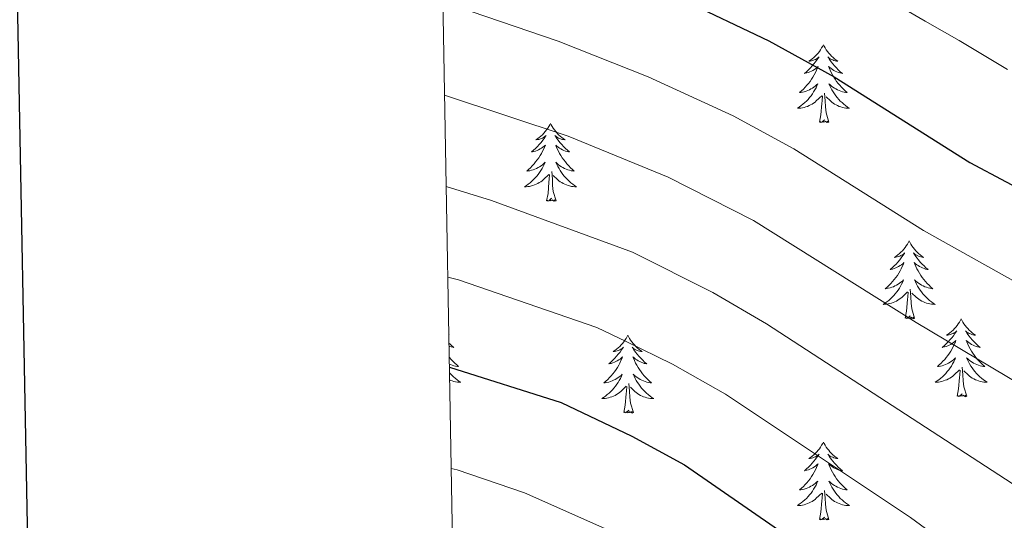
# Model space of a CAD drawing. Units: metres. Extents: x 624210 to 628718, y 4696758 to 4699808.
# Drawn here: x 625031 to 625181, y 4698855 to 4698932 of the extents above; entities that cross this region are included whole.
import ezdxf

# ---------------------------------------------------------------- set-up
doc = ezdxf.new("R2010")
doc.units = ezdxf.units.M
doc.header["$MEASUREMENT"] = 0
for name, color, linetype, lineweight in [('Level 36', 19, 'Continuous', 40), ('Level 4', 36, 'Continuous', 30), ('Level 5', 36, 'Continuous', 0), ('Level 61', 19, 'Continuous', 0), ('Level 63', 7, 'Continuous', 0)]:
    doc.layers.add(name, color=color, linetype=linetype, lineweight=lineweight)

msp = doc.modelspace()

# ---------------------------------------------------------------- linework, layer by layer
at = {"layer": 'Level 36', "color": 92, "linetype": 'Continuous', "lineweight": 0}
for points in [[(625153.61, 4698927.81), (625153.5, 4698927.59), (625153.34, 4698927.32), (625153.18, 4698927.05), (625152.99, 4698926.79), (625152.8, 4698926.54), (625152.59, 4698926.31), (625152.37, 4698926.08), (625152.14, 4698925.86), (625151.9, 4698925.66), (625151.65, 4698925.47), (625151.39, 4698925.29), (625151.59, 4698925.32), (625151.79, 4698925.35), (625151.99, 4698925.41), (625152.19, 4698925.48), (625152.38, 4698925.56), (625152.56, 4698925.66), (625152.73, 4698925.77), (625152.94, 4698925.96), (625152.9, 4698925.9), (625152.67, 4698925.55), (625152.42, 4698925.22), (625152.17, 4698924.89), (625151.9, 4698924.58), (625151.62, 4698924.27), (625151.33, 4698923.98), (625151.02, 4698923.69), (625150.71, 4698923.42), (625150.84, 4698923.44), (625151.08, 4698923.5), (625151.32, 4698923.58), (625151.56, 4698923.66), (625151.79, 4698923.77), (625152.01, 4698923.89), (625152.23, 4698924.02), (625152.44, 4698924.16), (625152.63, 4698924.32), (625152.82, 4698924.49), (625152.73, 4698924.27), (625152.58, 4698923.91), (625152.4, 4698923.55), (625152.22, 4698923.2), (625152.02, 4698922.86), (625151.81, 4698922.53), (625151.58, 4698922.21), (625151.34, 4698921.9), (625151.09, 4698921.6), (625150.83, 4698921.3), (625150.55, 4698921.02), (625150.26, 4698920.75), (625149.97, 4698920.5), (625150.16, 4698920.52), (625150.43, 4698920.57), (625150.69, 4698920.63), (625150.95, 4698920.71), (625151.21, 4698920.8), (625151.46, 4698920.91), (625151.7, 4698921.04), (625151.93, 4698921.17), (625152.16, 4698921.32), (625152.37, 4698921.49), (625152.58, 4698921.66), (625152.77, 4698921.85), (625152.63, 4698921.52)], [(625153.61, 4698927.81), (625153.72, 4698927.59), (625153.88, 4698927.32), (625154.04, 4698927.05), (625154.22, 4698926.79), (625154.42, 4698926.54), (625154.63, 4698926.31), (625154.84, 4698926.08), (625155.08, 4698925.86), (625155.32, 4698925.66), (625155.57, 4698925.47), (625155.83, 4698925.29), (625155.63, 4698925.32), (625155.42, 4698925.35), (625155.22, 4698925.41), (625155.03, 4698925.48), (625154.84, 4698925.56), (625154.66, 4698925.66), (625154.49, 4698925.77), (625154.28, 4698925.96), (625154.32, 4698925.9), (625154.55, 4698925.55), (625154.8, 4698925.22), (625155.05, 4698924.89), (625155.32, 4698924.58), (625155.6, 4698924.27), (625155.89, 4698923.98), (625156.19, 4698923.69), (625156.51, 4698923.42), (625156.38, 4698923.45), (625156.14, 4698923.5), (625155.9, 4698923.58), (625155.66, 4698923.66), (625155.43, 4698923.77), (625155.2, 4698923.89), (625154.99, 4698924.02), (625154.78, 4698924.16), (625154.58, 4698924.32), (625154.4, 4698924.49), (625154.49, 4698924.27), (625154.64, 4698923.91), (625154.81, 4698923.55), (625155, 4698923.2), (625155.2, 4698922.86), (625155.41, 4698922.53), (625155.64, 4698922.21), (625155.88, 4698921.9), (625156.13, 4698921.6), (625156.39, 4698921.3), (625156.67, 4698921.02), (625156.95, 4698920.75), (625157.25, 4698920.5), (625157.05, 4698920.52), (625156.79, 4698920.57), (625156.52, 4698920.63), (625156.26, 4698920.71), (625156.01, 4698920.8), (625155.76, 4698920.91), (625155.52, 4698921.04), (625155.29, 4698921.17), (625155.06, 4698921.32), (625154.85, 4698921.49), (625154.64, 4698921.66), (625154.44, 4698921.85), (625154.59, 4698921.52)], [(625152.63, 4698921.52), (625152.48, 4698921.2), (625152.31, 4698920.89), (625152.12, 4698920.58), (625151.93, 4698920.29), (625151.72, 4698920), (625151.5, 4698919.72), (625151.26, 4698919.45), (625151.01, 4698919.2), (625150.76, 4698918.95), (625150.49, 4698918.72), (625150.21, 4698918.49), (625149.92, 4698918.28), (625149.63, 4698918.09), (625149.89, 4698918.1), (625150.16, 4698918.13), (625150.42, 4698918.17), (625150.68, 4698918.22), (625150.93, 4698918.3), (625151.18, 4698918.38), (625151.43, 4698918.49), (625151.66, 4698918.6), (625151.9, 4698918.74), (625152.12, 4698918.88), (625152.33, 4698919.04), (625152.53, 4698919.21), (625153.38, 4698920.01)], [(625154.59, 4698921.52), (625154.74, 4698921.2), (625154.91, 4698920.89), (625155.09, 4698920.58), (625155.29, 4698920.29), (625155.5, 4698920), (625155.72, 4698919.72), (625155.96, 4698919.45), (625156.2, 4698919.2), (625156.46, 4698918.95), (625156.73, 4698918.72), (625157.01, 4698918.49), (625157.3, 4698918.28), (625157.59, 4698918.09), (625157.32, 4698918.1), (625157.06, 4698918.13), (625156.8, 4698918.17), (625156.54, 4698918.23), (625156.28, 4698918.3), (625156.04, 4698918.38), (625155.79, 4698918.49), (625155.55, 4698918.6), (625155.32, 4698918.74), (625155.1, 4698918.88), (625154.89, 4698919.04), (625154.68, 4698919.21), (625154.03, 4698919.83)], [(625152.99, 4698915.96), (625153.24, 4698917.08), (625153.35, 4698918.82), (625153.4, 4698919.25), (625153.46, 4698919.97)], [(625154.46, 4698915.96), (625154.03, 4698917.4), (625153.94, 4698918.3), (625153.89, 4698919.25), (625153.79, 4698920.42)], [(625154.46, 4698915.96), (625154.29, 4698915.89), (625154.27, 4698916.13), (625154.08, 4698915.91), (625153.96, 4698916.11), (625153.84, 4698916), (625153.56, 4698915.95), (625153.76, 4698916.34), (625153.38, 4698915.96), (625153.19, 4698915.91), (625153.15, 4698916.07), (625152.99, 4698915.96)], [(625111.87, 4698915.78), (625111.76, 4698915.56), (625111.6, 4698915.29), (625111.44, 4698915.02), (625111.25, 4698914.77), (625111.06, 4698914.52), (625110.85, 4698914.28), (625110.63, 4698914.05), (625110.4, 4698913.84), (625110.16, 4698913.64), (625109.91, 4698913.44), (625109.65, 4698913.27), (625109.85, 4698913.29), (625110.06, 4698913.33), (625110.25, 4698913.38), (625110.45, 4698913.45), (625110.64, 4698913.54), (625110.82, 4698913.64), (625110.99, 4698913.75), (625111.2, 4698913.94), (625111.16, 4698913.87), (625110.93, 4698913.53), (625110.68, 4698913.19), (625110.43, 4698912.87), (625110.16, 4698912.55), (625109.88, 4698912.24), (625109.59, 4698911.95), (625109.28, 4698911.67), (625108.97, 4698911.4), (625109.1, 4698911.42), (625109.34, 4698911.48), (625109.58, 4698911.55), (625109.82, 4698911.64), (625110.05, 4698911.74), (625110.27, 4698911.86), (625110.49, 4698911.99), (625110.7, 4698912.14), (625110.89, 4698912.29), (625111.08, 4698912.46), (625110.99, 4698912.24), (625110.84, 4698911.88), (625110.67, 4698911.53), (625110.48, 4698911.18), (625110.28, 4698910.84), (625110.07, 4698910.51), (625109.84, 4698910.19), (625109.6, 4698909.87), (625109.35, 4698909.57), (625109.09, 4698909.28), (625108.81, 4698909), (625108.53, 4698908.73), (625108.23, 4698908.47), (625108.42, 4698908.5), (625108.69, 4698908.54), (625108.96, 4698908.6), (625109.21, 4698908.68), (625109.47, 4698908.78), (625109.72, 4698908.89), (625109.96, 4698909.01), (625110.19, 4698909.15), (625110.42, 4698909.3), (625110.63, 4698909.46), (625110.84, 4698909.64), (625111.03, 4698909.82), (625110.89, 4698909.5)], [(625111.87, 4698915.78), (625111.98, 4698915.56), (625112.14, 4698915.29), (625112.3, 4698915.02), (625112.49, 4698914.77), (625112.68, 4698914.52), (625112.89, 4698914.28), (625113.11, 4698914.05), (625113.34, 4698913.84), (625113.58, 4698913.64), (625113.83, 4698913.44), (625114.09, 4698913.27), (625113.89, 4698913.29), (625113.68, 4698913.33), (625113.49, 4698913.38), (625113.29, 4698913.45), (625113.1, 4698913.54), (625112.92, 4698913.64), (625112.75, 4698913.75), (625112.54, 4698913.94), (625112.58, 4698913.87), (625112.81, 4698913.53), (625113.06, 4698913.19), (625113.31, 4698912.87), (625113.58, 4698912.55), (625113.86, 4698912.24), (625114.15, 4698911.95), (625114.46, 4698911.67), (625114.77, 4698911.4), (625114.64, 4698911.42), (625114.4, 4698911.48), (625114.16, 4698911.55), (625113.92, 4698911.64), (625113.69, 4698911.74), (625113.47, 4698911.86), (625113.25, 4698911.99), (625113.04, 4698912.14), (625112.85, 4698912.29), (625112.66, 4698912.46), (625112.75, 4698912.24), (625112.9, 4698911.88), (625113.07, 4698911.53), (625113.26, 4698911.18), (625113.46, 4698910.84), (625113.67, 4698910.51), (625113.9, 4698910.19), (625114.14, 4698909.87), (625114.39, 4698909.57), (625114.65, 4698909.28), (625114.93, 4698909), (625115.21, 4698908.73), (625115.51, 4698908.47), (625115.32, 4698908.5), (625115.05, 4698908.54), (625114.78, 4698908.6), (625114.53, 4698908.68), (625114.27, 4698908.78), (625114.02, 4698908.89), (625113.78, 4698909.01), (625113.55, 4698909.15), (625113.32, 4698909.3), (625113.11, 4698909.46), (625112.9, 4698909.64), (625112.71, 4698909.82), (625112.85, 4698909.5)], [(625110.89, 4698909.5), (625110.74, 4698909.18), (625110.57, 4698908.86), (625110.39, 4698908.56), (625110.19, 4698908.26), (625109.98, 4698907.97), (625109.76, 4698907.7), (625109.52, 4698907.43), (625109.28, 4698907.17), (625109.02, 4698906.92), (625108.75, 4698906.69), (625108.47, 4698906.47), (625108.18, 4698906.26), (625107.89, 4698906.07), (625108.16, 4698906.08), (625108.42, 4698906.1), (625108.68, 4698906.14), (625108.94, 4698906.2), (625109.19, 4698906.27), (625109.44, 4698906.36), (625109.69, 4698906.46), (625109.93, 4698906.58), (625110.16, 4698906.71), (625110.38, 4698906.85), (625110.59, 4698907.01), (625110.79, 4698907.18), (625111.64, 4698907.98)], [(625112.85, 4698909.5), (625113, 4698909.18), (625113.17, 4698908.86), (625113.35, 4698908.56), (625113.55, 4698908.26), (625113.76, 4698907.97), (625113.98, 4698907.7), (625114.22, 4698907.43), (625114.46, 4698907.17), (625114.72, 4698906.92), (625114.99, 4698906.69), (625115.27, 4698906.47), (625115.56, 4698906.26), (625115.85, 4698906.07), (625115.58, 4698906.08), (625115.32, 4698906.1), (625115.06, 4698906.14), (625114.8, 4698906.2), (625114.55, 4698906.27), (625114.3, 4698906.36), (625114.05, 4698906.46), (625113.81, 4698906.58), (625113.58, 4698906.71), (625113.36, 4698906.85), (625113.15, 4698907.01), (625112.95, 4698907.18), (625112.29, 4698907.8)], [(625111.25, 4698903.93), (625111.5, 4698905.05), (625111.61, 4698906.79), (625111.66, 4698907.22), (625111.72, 4698907.95)], [(625112.72, 4698903.93), (625112.29, 4698905.37), (625112.2, 4698906.28), (625112.16, 4698907.22), (625112.05, 4698908.39)], [(625112.72, 4698903.93), (625112.55, 4698903.86), (625112.53, 4698904.1), (625112.34, 4698903.88), (625112.22, 4698904.08), (625112.1, 4698903.98), (625111.83, 4698903.92), (625112.02, 4698904.32), (625111.64, 4698903.94), (625111.45, 4698903.88), (625111.41, 4698904.04), (625111.25, 4698903.93)], [(625166.72, 4698897.8), (625166.61, 4698897.58), (625166.45, 4698897.3), (625166.28, 4698897.04), (625166.1, 4698896.78), (625165.91, 4698896.53), (625165.7, 4698896.3), (625165.48, 4698896.07), (625165.25, 4698895.85), (625165.01, 4698895.65), (625164.76, 4698895.46), (625164.5, 4698895.28), (625164.7, 4698895.3), (625164.9, 4698895.34), (625165.1, 4698895.4), (625165.3, 4698895.47), (625165.48, 4698895.55), (625165.67, 4698895.65), (625165.84, 4698895.76), (625166.04, 4698895.95), (625166, 4698895.89), (625165.77, 4698895.54), (625165.53, 4698895.21), (625165.28, 4698894.88), (625165.01, 4698894.56), (625164.73, 4698894.26), (625164.44, 4698893.97), (625164.13, 4698893.68), (625163.82, 4698893.41), (625163.94, 4698893.44), (625164.19, 4698893.49), (625164.43, 4698893.57), (625164.67, 4698893.65), (625164.9, 4698893.76), (625165.12, 4698893.88), (625165.34, 4698894.01), (625165.54, 4698894.15), (625165.74, 4698894.31), (625165.93, 4698894.48), (625165.84, 4698894.26), (625165.68, 4698893.9), (625165.51, 4698893.54), (625165.33, 4698893.19), (625165.13, 4698892.85), (625164.92, 4698892.52), (625164.69, 4698892.2), (625164.45, 4698891.89), (625164.2, 4698891.59), (625163.94, 4698891.29), (625163.66, 4698891.01), (625163.37, 4698890.74), (625163.08, 4698890.48), (625163.27, 4698890.51), (625163.54, 4698890.56), (625163.8, 4698890.62), (625164.06, 4698890.7), (625164.32, 4698890.79), (625164.56, 4698890.9), (625164.8, 4698891.02), (625165.04, 4698891.16), (625165.26, 4698891.31), (625165.48, 4698891.48), (625165.69, 4698891.65), (625165.88, 4698891.84), (625165.74, 4698891.51)], [(625166.72, 4698897.8), (625166.83, 4698897.58), (625166.98, 4698897.3), (625167.15, 4698897.04), (625167.33, 4698896.78), (625167.53, 4698896.53), (625167.73, 4698896.3), (625167.95, 4698896.07), (625168.18, 4698895.85), (625168.42, 4698895.65), (625168.67, 4698895.46), (625168.93, 4698895.28), (625168.74, 4698895.3), (625168.53, 4698895.34), (625168.33, 4698895.4), (625168.14, 4698895.47), (625167.95, 4698895.55), (625167.77, 4698895.65), (625167.59, 4698895.76), (625167.39, 4698895.95), (625167.43, 4698895.89), (625167.66, 4698895.54), (625167.9, 4698895.21), (625168.16, 4698894.88), (625168.43, 4698894.56), (625168.71, 4698894.26), (625169, 4698893.97), (625169.3, 4698893.68), (625169.62, 4698893.41), (625169.49, 4698893.44), (625169.24, 4698893.49), (625169, 4698893.57), (625168.77, 4698893.65), (625168.54, 4698893.76), (625168.31, 4698893.88), (625168.1, 4698894.01), (625167.89, 4698894.15), (625167.69, 4698894.31), (625167.51, 4698894.48), (625167.59, 4698894.26), (625167.75, 4698893.9), (625167.92, 4698893.54), (625168.11, 4698893.19), (625168.31, 4698892.85), (625168.52, 4698892.52), (625168.74, 4698892.2), (625168.98, 4698891.89), (625169.24, 4698891.59), (625169.5, 4698891.29), (625169.77, 4698891.01), (625170.06, 4698890.74), (625170.36, 4698890.48), (625170.16, 4698890.51), (625169.9, 4698890.56), (625169.63, 4698890.62), (625169.37, 4698890.7), (625169.12, 4698890.79), (625168.87, 4698890.9), (625168.63, 4698891.02), (625168.4, 4698891.16), (625168.17, 4698891.31), (625167.95, 4698891.48), (625167.75, 4698891.65), (625167.55, 4698891.84), (625167.69, 4698891.51)], [(625165.74, 4698891.51), (625165.58, 4698891.19), (625165.42, 4698890.88), (625165.23, 4698890.57), (625165.04, 4698890.28), (625164.83, 4698889.99), (625164.6, 4698889.71), (625164.37, 4698889.44), (625164.12, 4698889.18), (625163.86, 4698888.94), (625163.6, 4698888.7), (625163.32, 4698888.48), (625163.03, 4698888.27), (625162.74, 4698888.08), (625163, 4698888.09), (625163.26, 4698888.12), (625163.53, 4698888.16), (625163.79, 4698888.22), (625164.04, 4698888.29), (625164.29, 4698888.37), (625164.54, 4698888.48), (625164.77, 4698888.59), (625165, 4698888.72), (625165.22, 4698888.87), (625165.44, 4698889.03), (625165.64, 4698889.2), (625166.49, 4698890)], [(625167.69, 4698891.51), (625167.85, 4698891.19), (625168.02, 4698890.88), (625168.2, 4698890.57), (625168.4, 4698890.28), (625168.61, 4698889.99), (625168.83, 4698889.71), (625169.07, 4698889.44), (625169.31, 4698889.18), (625169.57, 4698888.94), (625169.84, 4698888.7), (625170.12, 4698888.48), (625170.41, 4698888.27), (625170.7, 4698888.08), (625170.43, 4698888.09), (625170.17, 4698888.12), (625169.91, 4698888.16), (625169.65, 4698888.22), (625169.39, 4698888.29), (625169.14, 4698888.37), (625168.9, 4698888.48), (625168.66, 4698888.59), (625168.43, 4698888.72), (625168.21, 4698888.87), (625168, 4698889.03), (625167.79, 4698889.2), (625167.14, 4698889.82)], [(625166.1, 4698885.95), (625166.34, 4698887.06), (625166.46, 4698888.81), (625166.5, 4698889.24), (625166.57, 4698889.96)], [(625167.57, 4698885.95), (625167.14, 4698887.39), (625167.05, 4698888.29), (625167, 4698889.24), (625166.9, 4698890.4)], [(625167.57, 4698885.95), (625167.39, 4698885.88), (625167.38, 4698886.12), (625167.18, 4698885.9), (625167.06, 4698886.1), (625166.94, 4698885.99), (625166.67, 4698885.94), (625166.87, 4698886.33), (625166.48, 4698885.95), (625166.3, 4698885.9), (625166.26, 4698886.06), (625166.1, 4698885.95)], [(625174.68, 4698885.88), (625174.56, 4698885.66), (625174.41, 4698885.38), (625174.24, 4698885.12), (625174.06, 4698884.86), (625173.87, 4698884.61), (625173.66, 4698884.38), (625173.44, 4698884.15), (625173.21, 4698883.93), (625172.97, 4698883.73), (625172.72, 4698883.54), (625172.46, 4698883.36), (625172.66, 4698883.38), (625172.86, 4698883.42), (625173.06, 4698883.48), (625173.26, 4698883.55), (625173.44, 4698883.63), (625173.62, 4698883.73), (625173.8, 4698883.84), (625174, 4698884.03), (625173.96, 4698883.97), (625173.73, 4698883.62), (625173.49, 4698883.29), (625173.23, 4698882.96), (625172.97, 4698882.65), (625172.69, 4698882.34), (625172.39, 4698882.05), (625172.09, 4698881.76), (625171.78, 4698881.49), (625171.9, 4698881.52), (625172.15, 4698881.57), (625172.39, 4698881.65), (625172.63, 4698881.74), (625172.86, 4698881.84), (625173.08, 4698881.96), (625173.3, 4698882.09), (625173.5, 4698882.23), (625173.7, 4698882.39), (625173.89, 4698882.56), (625173.8, 4698882.34), (625173.64, 4698881.98), (625173.47, 4698881.62), (625173.29, 4698881.28), (625173.09, 4698880.94), (625172.88, 4698880.6), (625172.65, 4698880.28), (625172.41, 4698879.97), (625172.16, 4698879.67), (625171.89, 4698879.38), (625171.62, 4698879.09), (625171.33, 4698878.82), (625171.04, 4698878.57), (625171.23, 4698878.59), (625171.5, 4698878.64), (625171.76, 4698878.7), (625172.02, 4698878.78), (625172.28, 4698878.87), (625172.52, 4698878.98), (625172.76, 4698879.1), (625173, 4698879.24), (625173.22, 4698879.39), (625173.44, 4698879.56), (625173.64, 4698879.73), (625173.84, 4698879.92), (625173.7, 4698879.59)], [(625174.68, 4698885.88), (625174.79, 4698885.66), (625174.94, 4698885.38), (625175.11, 4698885.12), (625175.29, 4698884.86), (625175.49, 4698884.61), (625175.69, 4698884.38), (625175.91, 4698884.15), (625176.14, 4698883.93), (625176.38, 4698883.73), (625176.63, 4698883.54), (625176.89, 4698883.36), (625176.69, 4698883.38), (625176.49, 4698883.42), (625176.29, 4698883.48), (625176.1, 4698883.55), (625175.91, 4698883.63), (625175.73, 4698883.73), (625175.55, 4698883.84), (625175.35, 4698884.03), (625175.39, 4698883.97), (625175.62, 4698883.62), (625175.86, 4698883.29), (625176.12, 4698882.96), (625176.39, 4698882.65), (625176.67, 4698882.34), (625176.96, 4698882.05), (625177.26, 4698881.76), (625177.57, 4698881.49), (625177.45, 4698881.52), (625177.2, 4698881.57), (625176.96, 4698881.65), (625176.73, 4698881.74), (625176.5, 4698881.84), (625176.27, 4698881.96), (625176.06, 4698882.09), (625175.85, 4698882.23), (625175.65, 4698882.39), (625175.46, 4698882.56), (625175.55, 4698882.34), (625175.71, 4698881.98), (625175.88, 4698881.62), (625176.06, 4698881.28), (625176.26, 4698880.94), (625176.48, 4698880.6), (625176.7, 4698880.28), (625176.94, 4698879.97), (625177.19, 4698879.67), (625177.46, 4698879.38), (625177.73, 4698879.09), (625178.02, 4698878.82), (625178.32, 4698878.57), (625178.12, 4698878.59), (625177.85, 4698878.64), (625177.59, 4698878.7), (625177.33, 4698878.78), (625177.08, 4698878.87), (625176.83, 4698878.98), (625176.59, 4698879.1), (625176.35, 4698879.24), (625176.13, 4698879.39), (625175.91, 4698879.56), (625175.71, 4698879.73), (625175.51, 4698879.92), (625175.65, 4698879.59)], [(625096.32, 4698883.41), (625096.39, 4698883.36), (625096.32, 4698883.37)], [(625123.69, 4698883.37), (625123.58, 4698883.15), (625123.42, 4698882.88), (625123.25, 4698882.61), (625123.07, 4698882.35), (625122.88, 4698882.1), (625122.67, 4698881.87), (625122.45, 4698881.64), (625122.22, 4698881.42), (625121.98, 4698881.22), (625121.73, 4698881.03), (625121.47, 4698880.85), (625121.67, 4698880.88), (625121.87, 4698880.91), (625122.07, 4698880.97), (625122.27, 4698881.04), (625122.46, 4698881.12), (625122.64, 4698881.22), (625122.81, 4698881.33), (625123.02, 4698881.52), (625122.97, 4698881.46), (625122.74, 4698881.12), (625122.5, 4698880.78), (625122.24, 4698880.45), (625121.98, 4698880.14), (625121.7, 4698879.83), (625121.4, 4698879.54), (625121.1, 4698879.26), (625120.79, 4698878.98), (625120.91, 4698879.01), (625121.16, 4698879.06), (625121.4, 4698879.14), (625121.64, 4698879.23), (625121.87, 4698879.33), (625122.09, 4698879.45), (625122.31, 4698879.58), (625122.51, 4698879.72), (625122.71, 4698879.88), (625122.9, 4698880.05), (625122.81, 4698879.83), (625122.65, 4698879.47), (625122.48, 4698879.11), (625122.3, 4698878.77), (625122.1, 4698878.43), (625121.89, 4698878.1), (625121.66, 4698877.77), (625121.42, 4698877.46), (625121.17, 4698877.16), (625120.9, 4698876.87), (625120.63, 4698876.58), (625120.34, 4698876.32), (625120.05, 4698876.06), (625120.24, 4698876.08), (625120.51, 4698876.13), (625120.77, 4698876.19), (625121.03, 4698876.27), (625121.29, 4698876.36), (625121.53, 4698876.47), (625121.78, 4698876.6), (625122.01, 4698876.73), (625122.23, 4698876.88), (625122.45, 4698877.05), (625122.66, 4698877.22), (625122.85, 4698877.41), (625122.71, 4698877.08)], [(625123.69, 4698883.37), (625123.8, 4698883.15), (625123.95, 4698882.88), (625124.12, 4698882.61), (625124.3, 4698882.35), (625124.5, 4698882.1), (625124.7, 4698881.87), (625124.92, 4698881.64), (625125.15, 4698881.42), (625125.39, 4698881.22), (625125.64, 4698881.03), (625125.9, 4698880.85), (625125.7, 4698880.88), (625125.5, 4698880.91), (625125.3, 4698880.97), (625125.11, 4698881.04), (625124.92, 4698881.12), (625124.74, 4698881.22), (625124.56, 4698881.33), (625124.36, 4698881.52), (625124.4, 4698881.46), (625124.63, 4698881.12), (625124.87, 4698880.78), (625125.13, 4698880.45), (625125.4, 4698880.14), (625125.68, 4698879.83), (625125.97, 4698879.54), (625126.27, 4698879.26), (625126.58, 4698878.98), (625126.46, 4698879.01), (625126.22, 4698879.06), (625125.97, 4698879.14), (625125.74, 4698879.23), (625125.51, 4698879.33), (625125.28, 4698879.45), (625125.07, 4698879.58), (625124.86, 4698879.72), (625124.66, 4698879.88), (625124.48, 4698880.05), (625124.56, 4698879.83), (625124.72, 4698879.47), (625124.89, 4698879.11), (625125.08, 4698878.77), (625125.28, 4698878.43), (625125.49, 4698878.1), (625125.72, 4698877.77), (625125.95, 4698877.46), (625126.2, 4698877.16), (625126.47, 4698876.87), (625126.74, 4698876.58), (625127.03, 4698876.32), (625127.33, 4698876.06), (625127.13, 4698876.08), (625126.86, 4698876.13), (625126.6, 4698876.19), (625126.34, 4698876.27), (625126.09, 4698876.36), (625125.84, 4698876.47), (625125.6, 4698876.6), (625125.36, 4698876.73), (625125.14, 4698876.88), (625124.92, 4698877.05), (625124.72, 4698877.22), (625124.52, 4698877.41), (625124.66, 4698877.08)], [(625096.34, 4698882.16), (625096.45, 4698882.05), (625096.76, 4698881.76), (625097.07, 4698881.49), (625096.95, 4698881.52), (625096.7, 4698881.57), (625096.46, 4698881.65), (625096.35, 4698881.68)], [(625096.38, 4698880.04), (625096.44, 4698879.97), (625096.69, 4698879.67), (625096.95, 4698879.37), (625097.23, 4698879.09), (625097.52, 4698878.82), (625097.81, 4698878.56), (625097.62, 4698878.59), (625097.35, 4698878.64), (625097.09, 4698878.7), (625096.83, 4698878.78), (625096.57, 4698878.87), (625096.4, 4698878.95)], [(625173.7, 4698879.59), (625173.54, 4698879.27), (625173.38, 4698878.96), (625173.19, 4698878.65), (625173, 4698878.36), (625172.78, 4698878.07), (625172.56, 4698877.79), (625172.33, 4698877.52), (625172.08, 4698877.26), (625171.82, 4698877.02), (625171.55, 4698876.79), (625171.28, 4698876.56), (625170.99, 4698876.36), (625170.7, 4698876.16), (625170.96, 4698876.17), (625171.22, 4698876.2), (625171.49, 4698876.24), (625171.74, 4698876.3), (625172, 4698876.37), (625172.25, 4698876.46), (625172.49, 4698876.56), (625172.73, 4698876.67), (625172.96, 4698876.8), (625173.18, 4698876.95), (625173.4, 4698877.11), (625173.6, 4698877.28), (625174.45, 4698878.08)], [(625175.65, 4698879.59), (625175.81, 4698879.27), (625175.98, 4698878.96), (625176.16, 4698878.65), (625176.36, 4698878.36), (625176.57, 4698878.07), (625176.79, 4698877.79), (625177.02, 4698877.52), (625177.27, 4698877.26), (625177.53, 4698877.02), (625177.8, 4698876.79), (625178.08, 4698876.56), (625178.37, 4698876.36), (625178.66, 4698876.16), (625178.39, 4698876.17), (625178.13, 4698876.2), (625177.87, 4698876.24), (625177.61, 4698876.3), (625177.35, 4698876.37), (625177.1, 4698876.46), (625176.86, 4698876.56), (625176.62, 4698876.67), (625176.39, 4698876.8), (625176.17, 4698876.95), (625175.96, 4698877.11), (625175.75, 4698877.28), (625175.09, 4698877.9)], [(625096.42, 4698877.63), (625096.52, 4698877.52), (625096.77, 4698877.26), (625097.02, 4698877.02), (625097.29, 4698876.78), (625097.57, 4698876.56), (625097.86, 4698876.35), (625098.15, 4698876.16), (625097.89, 4698876.17), (625097.62, 4698876.2), (625097.36, 4698876.24), (625097.1, 4698876.3), (625096.85, 4698876.37), (625096.6, 4698876.45), (625096.44, 4698876.52)], [(625122.71, 4698877.08), (625122.56, 4698876.76), (625122.39, 4698876.45), (625122.2, 4698876.14), (625122.01, 4698875.85), (625121.8, 4698875.56), (625121.57, 4698875.28), (625121.34, 4698875.01), (625121.09, 4698874.76), (625120.83, 4698874.51), (625120.56, 4698874.28), (625120.29, 4698874.06), (625120, 4698873.85), (625119.71, 4698873.66), (625119.97, 4698873.66), (625120.24, 4698873.69), (625120.5, 4698873.73), (625120.76, 4698873.79), (625121.01, 4698873.86), (625121.26, 4698873.95), (625121.5, 4698874.05), (625121.74, 4698874.16), (625121.97, 4698874.3), (625122.2, 4698874.44), (625122.41, 4698874.6), (625122.61, 4698874.77), (625123.46, 4698875.57)], [(625124.66, 4698877.08), (625124.82, 4698876.76), (625124.99, 4698876.45), (625125.17, 4698876.14), (625125.37, 4698875.85), (625125.58, 4698875.56), (625125.8, 4698875.28), (625126.04, 4698875.01), (625126.28, 4698874.76), (625126.54, 4698874.51), (625126.81, 4698874.28), (625127.09, 4698874.06), (625127.38, 4698873.85), (625127.67, 4698873.66), (625127.4, 4698873.66), (625127.14, 4698873.69), (625126.88, 4698873.73), (625126.62, 4698873.79), (625126.36, 4698873.86), (625126.11, 4698873.95), (625125.87, 4698874.05), (625125.63, 4698874.16), (625125.4, 4698874.3), (625125.18, 4698874.44), (625124.97, 4698874.6), (625124.76, 4698874.77), (625124.1, 4698875.39)], [(625174.06, 4698874.03), (625174.3, 4698875.15), (625174.42, 4698876.89), (625174.46, 4698877.32), (625174.53, 4698878.04)], [(625175.53, 4698874.03), (625175.1, 4698875.47), (625175.01, 4698876.37), (625174.96, 4698877.32), (625174.86, 4698878.48)], [(625123.07, 4698871.52), (625123.31, 4698872.64), (625123.43, 4698874.38), (625123.47, 4698874.81), (625123.54, 4698875.54)], [(625124.54, 4698871.52), (625124.11, 4698872.96), (625124.02, 4698873.86), (625123.97, 4698874.81), (625123.87, 4698875.98)], [(625175.53, 4698874.03), (625175.35, 4698873.96), (625175.33, 4698874.2), (625175.14, 4698873.98), (625175.02, 4698874.18), (625174.9, 4698874.07), (625174.63, 4698874.02), (625174.83, 4698874.41), (625174.44, 4698874.03), (625174.26, 4698873.98), (625174.21, 4698874.14), (625174.06, 4698874.03)], [(625124.54, 4698871.52), (625124.36, 4698871.45), (625124.34, 4698871.69), (625124.16, 4698871.47), (625124.03, 4698871.67), (625123.91, 4698871.56), (625123.64, 4698871.51), (625123.84, 4698871.9), (625123.45, 4698871.52), (625123.27, 4698871.47), (625123.22, 4698871.63), (625123.07, 4698871.52)], [(625153.61, 4698867.01), (625153.5, 4698866.79), (625153.34, 4698866.52), (625153.17, 4698866.25), (625152.99, 4698865.99), (625152.8, 4698865.75), (625152.59, 4698865.51), (625152.37, 4698865.28), (625152.14, 4698865.07), (625151.9, 4698864.86), (625151.65, 4698864.67), (625151.39, 4698864.49), (625151.59, 4698864.52), (625151.79, 4698864.56), (625151.99, 4698864.61), (625152.19, 4698864.68), (625152.38, 4698864.76), (625152.56, 4698864.86), (625152.73, 4698864.98), (625152.94, 4698865.17), (625152.9, 4698865.1), (625152.66, 4698864.76), (625152.42, 4698864.42), (625152.17, 4698864.09), (625151.9, 4698863.78), (625151.62, 4698863.47), (625151.33, 4698863.18), (625151.02, 4698862.9), (625150.71, 4698862.62), (625150.83, 4698862.65), (625151.08, 4698862.71), (625151.32, 4698862.78), (625151.56, 4698862.87), (625151.79, 4698862.97), (625152.01, 4698863.09), (625152.23, 4698863.22), (625152.44, 4698863.36), (625152.63, 4698863.52), (625152.82, 4698863.69), (625152.73, 4698863.47), (625152.58, 4698863.11), (625152.4, 4698862.75), (625152.22, 4698862.41), (625152.02, 4698862.07), (625151.81, 4698861.74), (625151.58, 4698861.41), (625151.34, 4698861.1), (625151.09, 4698860.8), (625150.83, 4698860.51), (625150.55, 4698860.23), (625150.26, 4698859.96), (625149.97, 4698859.7), (625150.16, 4698859.72), (625150.43, 4698859.77), (625150.69, 4698859.83), (625150.95, 4698859.91), (625151.21, 4698860.01), (625151.46, 4698860.11), (625151.7, 4698860.24), (625151.93, 4698860.38), (625152.16, 4698860.52), (625152.37, 4698860.69), (625152.58, 4698860.86), (625152.77, 4698861.05), (625152.63, 4698860.73)], [(625153.61, 4698867.01), (625153.72, 4698866.79), (625153.87, 4698866.52), (625154.04, 4698866.25), (625154.22, 4698865.99), (625154.42, 4698865.75), (625154.62, 4698865.51), (625154.84, 4698865.28), (625155.07, 4698865.07), (625155.31, 4698864.86), (625155.56, 4698864.67), (625155.82, 4698864.49), (625155.63, 4698864.52), (625155.42, 4698864.56), (625155.22, 4698864.61), (625155.03, 4698864.68), (625154.84, 4698864.76), (625154.66, 4698864.86), (625154.48, 4698864.98), (625154.28, 4698865.17), (625154.32, 4698865.1), (625154.55, 4698864.76), (625154.79, 4698864.42), (625155.05, 4698864.09), (625155.32, 4698863.78), (625155.6, 4698863.47), (625155.89, 4698863.18), (625156.19, 4698862.9), (625156.51, 4698862.62), (625156.38, 4698862.65), (625156.14, 4698862.71), (625155.89, 4698862.78), (625155.66, 4698862.87), (625155.43, 4698862.97), (625155.2, 4698863.09), (625154.99, 4698863.22), (625154.78, 4698863.36), (625154.58, 4698863.52), (625154.4, 4698863.69), (625154.48, 4698863.47), (625154.64, 4698863.11), (625154.81, 4698862.75), (625155, 4698862.41), (625155.2, 4698862.07), (625155.41, 4698861.74), (625155.64, 4698861.41), (625155.88, 4698861.1), (625156.13, 4698860.8), (625156.39, 4698860.51), (625156.66, 4698860.23), (625156.95, 4698859.96), (625157.25, 4698859.7), (625157.05, 4698859.72), (625156.79, 4698859.77), (625156.52, 4698859.83), (625156.26, 4698859.91), (625156.01, 4698860.01), (625155.76, 4698860.11), (625155.52, 4698860.24), (625155.29, 4698860.38), (625155.06, 4698860.52), (625154.84, 4698860.69), (625154.64, 4698860.86), (625154.44, 4698861.05), (625154.58, 4698860.73)], [(625152.63, 4698860.73), (625152.48, 4698860.4), (625152.31, 4698860.09), (625152.12, 4698859.79), (625151.93, 4698859.49), (625151.72, 4698859.2), (625151.49, 4698858.92), (625151.26, 4698858.66), (625151.01, 4698858.4), (625150.76, 4698858.15), (625150.49, 4698857.92), (625150.21, 4698857.7), (625149.92, 4698857.49), (625149.63, 4698857.3), (625149.89, 4698857.3), (625150.16, 4698857.33), (625150.42, 4698857.37), (625150.68, 4698857.43), (625150.93, 4698857.5), (625151.18, 4698857.59), (625151.43, 4698857.69), (625151.66, 4698857.81), (625151.89, 4698857.94), (625152.12, 4698858.08), (625152.33, 4698858.24), (625152.53, 4698858.41), (625153.38, 4698859.21)], [(625154.58, 4698860.73), (625154.74, 4698860.4), (625154.91, 4698860.09), (625155.09, 4698859.79), (625155.29, 4698859.49), (625155.5, 4698859.2), (625155.72, 4698858.92), (625155.96, 4698858.66), (625156.2, 4698858.4), (625156.46, 4698858.15), (625156.73, 4698857.92), (625157.01, 4698857.7), (625157.3, 4698857.49), (625157.59, 4698857.3), (625157.32, 4698857.3), (625157.06, 4698857.33), (625156.8, 4698857.37), (625156.54, 4698857.43), (625156.28, 4698857.5), (625156.03, 4698857.59), (625155.79, 4698857.69), (625155.55, 4698857.81), (625155.32, 4698857.94), (625155.1, 4698858.08), (625154.89, 4698858.24), (625154.68, 4698858.41), (625154.03, 4698859.03)], [(625152.99, 4698855.16), (625153.23, 4698856.28), (625153.35, 4698858.02), (625153.4, 4698858.45), (625153.46, 4698859.18)], [(625154.46, 4698855.16), (625154.03, 4698856.6), (625153.94, 4698857.5), (625153.89, 4698858.45), (625153.79, 4698859.62)], [(625154.46, 4698855.16), (625154.28, 4698855.09), (625154.27, 4698855.33), (625154.08, 4698855.11), (625153.96, 4698855.31), (625153.83, 4698855.2), (625153.56, 4698855.15), (625153.76, 4698855.54), (625153.38, 4698855.16), (625153.19, 4698855.11), (625153.15, 4698855.27), (625152.99, 4698855.16)]]:
    msp.add_lwpolyline(points, dxfattribs=at)
at = {"layer": 'Level 4', "color": 36, "linetype": 'Continuous', "lineweight": 30}
for points in [[(625095.15, 4698948.7, 575), (625095.38, 4698948.65, 575), (625104.11, 4698945.76, 575), (625118.16, 4698940.51, 575), (625131.75, 4698934.87, 575), (625145.28, 4698928.41, 575), (625155.28, 4698922.89, 575), (625176.03, 4698909.77, 575), (625192.67, 4698900.92, 575), (625210.56, 4698891.97, 575), (625245.97, 4698877.56, 575), (625254.87, 4698874.4, 575), (625261.64, 4698872.65, 575), (625281.55, 4698865.39, 575), (625291.23, 4698861.53, 575), (625296.14, 4698860.45, 575), (625306.57, 4698859.92, 575), (625315.08, 4698860.65, 575), (625323.26, 4698860.54, 575)], [(625096.41, 4698878.48, 600), (625113.48, 4698873.06, 600), (625124.33, 4698867.92, 600), (625132.38, 4698863.51, 600), (625160.47, 4698844.12, 600)]]:
    msp.add_polyline3d(points, dxfattribs=at)
at = {"layer": 'Level 5', "color": 36, "linetype": 'Continuous', "lineweight": 0}
for points in [[(625094.9, 4698962.9, 570), (625097.78, 4698962.21, 570), (625107.64, 4698959.04, 570), (625113.78, 4698956.88, 570), (625122.22, 4698953.76, 570), (625127.8, 4698951.58, 570), (625135.93, 4698948.27, 570), (625145.04, 4698944.18, 570), (625150.72, 4698941.66, 570), (625160.55, 4698936.46, 570), (625169.16, 4698931.4, 570), (625174.38, 4698928.48, 570), (625181.76, 4698924.01, 570)], [(625095.41, 4698934.38, 580), (625113.06, 4698928.34, 580), (625126.79, 4698922.92, 580), (625139.83, 4698916.91, 580), (625149.09, 4698911.89, 580), (625168.94, 4698899.38, 580), (625199.74, 4698882.14, 580), (625205.37, 4698879.57, 580), (625233.02, 4698868.6, 580), (625265.48, 4698853.18, 580), (625273.54, 4698849.66, 580), (625281.16, 4698847.8, 580), (625288.59, 4698846.86, 580), (625298.58, 4698846.46, 580), (625319.97, 4698846.26, 580), (625328.66, 4698845.5, 580)], [(625095.66, 4698920.09, 585), (625114.55, 4698913.81, 585), (625129.85, 4698907.56, 585), (625142.9, 4698900.9, 585), (625167.8, 4698885.31, 585), (625193.39, 4698870.07, 585), (625200.18, 4698867.17, 585), (625205.24, 4698865.44, 585), (625227.71, 4698856.54, 585), (625243.68, 4698847.79, 585), (625248.34, 4698844.38, 585), (625255.55, 4698839, 585), (625267.34, 4698834.69, 585), (625282.69, 4698833.02, 585), (625292.27, 4698832.64, 585), (625297.23, 4698832.03, 585), (625310.17, 4698829.62, 585), (625314.97, 4698829.12, 585), (625324.28, 4698827.84, 585)], [(625095.92, 4698906.11, 590), (625102.87, 4698904, 590), (625124.4, 4698896.06, 590), (625136.71, 4698889.91, 590), (625144.92, 4698885.12, 590), (625182.49, 4698860.65, 590), (625187.04, 4698858, 590), (625194.98, 4698854.77, 590), (625200.27, 4698853.12, 590), (625215.92, 4698847.18, 590), (625222.39, 4698844.48, 590), (625238.08, 4698834.48, 590), (625242.92, 4698831.14, 590), (625247.29, 4698827.77, 590), (625254.89, 4698821.64, 590), (625260.98, 4698818.96, 590), (625272.35, 4698816.18, 590), (625281.92, 4698813.24, 590), (625299.16, 4698805.4, 590), (625300.74, 4698805.08, 590), (625302.02, 4698805.09, 590), (625311.51, 4698806.68, 590), (625316.44, 4698807.71, 590), (625321.44, 4698807.97, 590)], [(625096.16, 4698892.27, 595), (625097.78, 4698891.83, 595), (625118.94, 4698884.56, 595), (625123.46, 4698882.42, 595), (625130.52, 4698878.92, 595), (625138.64, 4698874.32, 595), (625166.91, 4698855.48, 595), (625176.11, 4698848.72, 595)], [(625096.69, 4698862.98, 605), (625097.57, 4698862.74, 605), (625107.87, 4698859.26, 605), (625125.68, 4698851.34, 605)]]:
    msp.add_polyline3d(points, dxfattribs=at)
at = {"layer": 'Level 61', "color": 19, "linetype": 'Continuous', "lineweight": 0}
msp.add_lwpolyline([(625127.06, 4697167.38), (625085.62, 4699480.61), (628512.82, 4699542.91), (628555.4, 4697229.66), (625127.06, 4697167.38)], close=True, dxfattribs=at)
at = {"layer": 'Level 63', "linetype": 'Continuous', "lineweight": 30}
msp.add_lwpolyline([(625019.02, 4699529.36), (625064.87, 4697114.81), (628619.2, 4697182.38), (628573.4, 4699593.94), (625019.02, 4699529.36)], dxfattribs=at)

doc.saveas('drawing.dxf')
